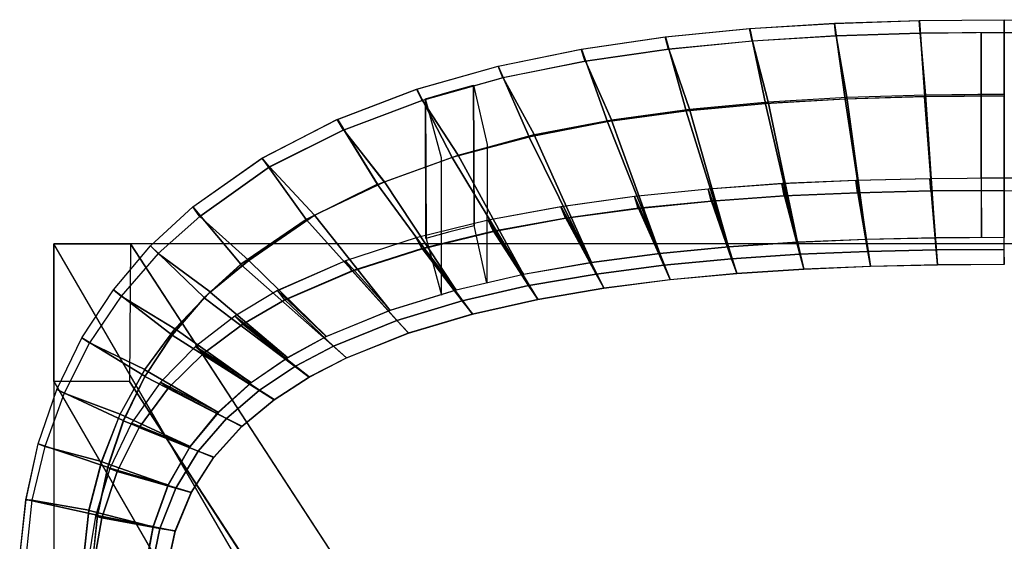
# Model space of a CAD drawing. Units: metres. Extents: x -0.009 to 0.509, y -0.471 to 0.059.
# Drawn here: x -0.009 to 0.25, y -0.078 to 0.059 of the extents above; entities that cross this region are included whole.
import ezdxf

# ---------------------------------------------------------------- set-up
doc = ezdxf.new("R2010")
doc.units = ezdxf.units.M
for name, color, linetype in [('72_CMAN_INSERT', 7, 'Continuous'), ('72_CMAN_SEDUTE_D2_ANY', 252, 'Continuous'), ('72_CMAN_SEDUTE_D3_LEGBACKMARIT', 7, 'Continuous'), ('72_CMAN_SEDUTE_D3_LEGBACKMARIT_2', 7, 'Continuous'), ('72_CMAN_SEDUTE_D3_SEATMARIT_3', 7, 'Continuous'), ('72_CMAN_SEDUTE_D3_SEATMARIT_4', 7, 'Continuous'), ('72_CMAN_SEDUTE_D3_STRUCTSEAT_2LR', 7, 'Continuous'), ('72_CMAN_SEDUTE_D3_STRUCTSEAT_2TD', 7, 'Continuous'), ('72_CMAN_SEDUTE_D3_STRUCTSEATFB', 7, 'Continuous'), ('72_CMAN_SEDUTE_D3_STRUCTSEATLR', 7, 'Continuous'), ('72_CMAN_SEDUTE_D3_STRUCTSEATTD', 7, 'Continuous')]:
    doc.layers.add(name, color=color, linetype=linetype)

# ---------------------------------------------------------------- blocks, each defined once
blk = doc.blocks.new('72CMAN_SEDUTE_D3_LEG_MARITIME_4')
for points in [[(-0.03739, 0.01584, 0.15704), (-0.00977, -0.00505, -0.00004), (0, 0), (-0.02778, 0.0246, 0.15841)], [(-0.00529, 0.0056, 0.01103), (-0.01546, 0.00005, 0.01102), (-0.03585, 0.01729, 0.14395), (-0.02571, 0.02564, 0.14517)], [(-0.04587, 0.00599, 0.15549), (-0.019, -0.01101, -0.00008), (-0.00977, -0.00505, -0.00004), (-0.03739, 0.01584, 0.15704)], [(-0.01546, 0.00005, 0.01102), (-0.02503, -0.00654, 0.01102), (-0.04506, 0.00763, 0.14254), (-0.03585, 0.01729, 0.14395)], [(-0.02503, -0.00654, 0.01102), (-0.0337, -0.01431, 0.01101), (-0.05301, -0.00311, 0.14097), (-0.04506, 0.00763, 0.14254)], [(-0.053, -0.00485, 0.15379), (-0.02748, -0.01801, -0.00014), (-0.019, -0.01101, -0.00008), (-0.04587, 0.00599, 0.15549)], [(-0.0337, -0.01431, 0.01101), (-0.04111, -0.02331, 0.01101), (-0.0595, -0.01481, 0.13925), (-0.05301, -0.00311, 0.14097)], [(-0.05866, -0.01651, 0.15197), (-0.03486, -0.02615, -0.0002), (-0.02748, -0.01801, -0.00014), (-0.053, -0.00485, 0.15379)], [(-0.04111, -0.02331, 0.01101), (-0.04687, -0.03345, 0.01103), (-0.06436, -0.02733, 0.13742), (-0.0595, -0.01481, 0.13925)], [(-0.0628, -0.02877, 0.15007), (-0.0408, -0.03539, -0.00027), (-0.03486, -0.02615, -0.0002), (-0.05866, -0.01651, 0.15197)], [(-0.04687, -0.03345, 0.01103), (-0.0508, -0.04439, 0.01106), (-0.06769, -0.0401, 0.13555), (-0.06436, -0.02733, 0.13742)], [(-0.0655, -0.04143, 0.14812), (-0.045, -0.04554, -0.00033), (-0.0408, -0.03539, -0.00027), (-0.0628, -0.02877, 0.15007)], [(-0.0508, -0.04439, 0.01106), (-0.05298, -0.05575, 0.01114), (-0.06918, -0.05378, 0.13355), (-0.06769, -0.0401, 0.13555)], [(-0.06687, -0.05429, 0.14617), (-0.04737, -0.05627, -0.00037), (-0.045, -0.04554, -0.00033), (-0.0655, -0.04143, 0.14812)]]:
    blk.add_3dface(points)
blk = doc.blocks.new('72CMAN_SEDUTE_D3_LEGMARIT_6_LR')
blk.add_3dface([(0.02024, 0), (0.0199, -0.03622), (0, -0.03622), (0, 0)])
at = {"invisible_edges": 1}
blk.add_3dface([(0.06995, -0.15673, 0.45238), (0.06991, -0.12001, 0.45046), (0, 0), (0, -0.03622)], dxfattribs=at)
mesh = blk.add_polymesh((20, 2))
for k, corner in enumerate([(0.4801, -0.03622), (0.47976, 0), (0.41501, -0.13609, 0.37485), (0.41501, -0.09935, 0.37293), (0.41283, -0.13831, 0.3832), (0.41283, -0.10158, 0.38128), (0.40926, -0.14041, 0.39109), (0.40926, -0.10368, 0.38917), (0.40438, -0.14233, 0.3983), (0.40438, -0.1056, 0.39638), (0.3983, -0.14401, 0.4046), (0.3983, -0.10728, 0.40267), (0.39117, -0.14539, 0.40977), (0.39117, -0.10865, 0.40785), (0.38321, -0.14642, 0.41363), (0.38321, -0.10968, 0.4117), (0.37464, -0.14705, 0.41601), (0.37464, -0.11032, 0.41408), (0.36577, -0.14726, 0.41681), (0.36577, -0.11053, 0.41489), (0.13423, -0.14726, 0.41681), (0.13423, -0.11053, 0.41489), (0.12536, -0.14705, 0.41601), (0.12536, -0.11032, 0.41408), (0.11679, -0.14642, 0.41363), (0.11679, -0.10968, 0.4117), (0.10883, -0.14539, 0.40977), (0.10883, -0.10865, 0.40785), (0.1017, -0.14401, 0.4046), (0.1017, -0.10728, 0.40267), (0.09562, -0.14233, 0.3983), (0.09562, -0.1056, 0.39638), (0.09074, -0.14041, 0.39109), (0.09074, -0.10368, 0.38917), (0.08717, -0.13831, 0.3832), (0.08717, -0.10158, 0.38128), (0.08499, -0.13609, 0.37485), (0.08499, -0.09935, 0.37293), (0.0199, -0.03622), (0.02024, 0)]):
    mesh.set_mesh_vertex(divmod(k, 2), corner)
blk = doc.blocks.new('72CMAN_SEDUTE_D3_LEGMARITIME_5_FB')
for points, invisible_edges in [([(0.08499, -0.09935, 0.37293), (0.0585, -0.10038, 0.37677), (0, 0), (0.02024, 0)], 1), ([(0.05855, -0.1371, 0.37867), (0.08499, -0.13609, 0.37485), (0.0199, -0.03622), (0, -0.03622)], 1), ([(0.08042, -0.12092, 0.45388), (0.07128, -0.12235, 0.45926), (0.0585, -0.10038, 0.37677), (0.06845, -0.09999, 0.37533)], 12), ([(0.09007, -0.11972, 0.44938), (0.08042, -0.12092, 0.45388), (0.06845, -0.09999, 0.37533), (0.07833, -0.09961, 0.37389)], 14), ([(0.08499, -0.09935, 0.37293), (0.07833, -0.09961, 0.37389), (0.09007, -0.11972, 0.44938), (0.09609, -0.11905, 0.44686)], 11), ([(0.09609, -0.11905, 0.44686), (0.08499, -0.09935, 0.37293), (0.08717, -0.10158, 0.38128), (0.10109, -0.11857, 0.44506)], 5), ([(0.10109, -0.11857, 0.44506), (0.08717, -0.10158, 0.38128), (0.09074, -0.10368, 0.38917), (0.10617, -0.11814, 0.44345)], 5), ([(0.10617, -0.11814, 0.44345), (0.09074, -0.10368, 0.38917), (0.09562, -0.1056, 0.39638), (0.1113, -0.11776, 0.44202)], 5), ([(0.1113, -0.11776, 0.44202), (0.09562, -0.1056, 0.39638), (0.1017, -0.10728, 0.40267), (0.11648, -0.11742, 0.44075)], 5), ([(0.11648, -0.11742, 0.44075), (0.1017, -0.10728, 0.40267), (0.10883, -0.10865, 0.40785), (0.1217, -0.11712, 0.43962)], 5), ([(0.1217, -0.11712, 0.43962), (0.10883, -0.10865, 0.40785), (0.11679, -0.10968, 0.4117), (0.12694, -0.11686, 0.43863)], 5), ([(0.12694, -0.11686, 0.43863), (0.11679, -0.10968, 0.4117), (0.12536, -0.11032, 0.41408), (0.13221, -0.11662, 0.43775)], 5), ([(0.13221, -0.11662, 0.43775), (0.12536, -0.11032, 0.41408), (0.13423, -0.11053, 0.41489), (0.13749, -0.11642, 0.43698)], 5), ([(0.15989, -0.11578, 0.4346), (0.13749, -0.11642, 0.43698), (0.13423, -0.11053, 0.41489), (0.15738, -0.11053, 0.41489)], 10), ([(0.18239, -0.11542, 0.43325), (0.15989, -0.11578, 0.4346), (0.15738, -0.11053, 0.41489), (0.18054, -0.11053, 0.41489)], 10), ([(0.20492, -0.11523, 0.43254), (0.18239, -0.11542, 0.43325), (0.18054, -0.11053, 0.41489), (0.20369, -0.11053, 0.41489)], 10), ([(0.22746, -0.11515, 0.43223), (0.20492, -0.11523, 0.43254), (0.20369, -0.11053, 0.41489), (0.22685, -0.11053, 0.41489)], 10), ([(0.25, -0.11513, 0.43215), (0.22746, -0.11515, 0.43223), (0.22685, -0.11053, 0.41489), (0.25, -0.11053, 0.41489)], 10), ([(0.07813, -0.15351, 0.44024), (0.06891, -0.15493, 0.44563), (0.05855, -0.1371, 0.37867), (0.06851, -0.13672, 0.37723)], 12), ([(0.08766, -0.15231, 0.43575), (0.07813, -0.15351, 0.44024), (0.06851, -0.13672, 0.37723), (0.07839, -0.13634, 0.37581)], 14), ([(0.07839, -0.13634, 0.37581), (0.08499, -0.13609, 0.37485), (0.09603, -0.15579, 0.44881), (0.09007, -0.15645, 0.45131)], 11), ([(0.09603, -0.15579, 0.44881), (0.08499, -0.13609, 0.37485), (0.08717, -0.13831, 0.3832), (0.10104, -0.15531, 0.447)], 5), ([(0.10104, -0.15531, 0.447), (0.08717, -0.13831, 0.3832), (0.09074, -0.14041, 0.39109), (0.10613, -0.15488, 0.44538)], 5), ([(0.10613, -0.15488, 0.44538), (0.09074, -0.14041, 0.39109), (0.09562, -0.14233, 0.3983), (0.11127, -0.15449, 0.44395)], 5), ([(0.11127, -0.15449, 0.44395), (0.09562, -0.14233, 0.3983), (0.1017, -0.14401, 0.4046), (0.11645, -0.15416, 0.44268)], 5), ([(0.11645, -0.15416, 0.44268), (0.1017, -0.14401, 0.4046), (0.10883, -0.14539, 0.40977), (0.12168, -0.15386, 0.44155)], 5), ([(0.12168, -0.15386, 0.44155), (0.10883, -0.14539, 0.40977), (0.11679, -0.14642, 0.41363), (0.12693, -0.15359, 0.44056)], 5), ([(0.12693, -0.15359, 0.44056), (0.11679, -0.14642, 0.41363), (0.12536, -0.14705, 0.41601), (0.1322, -0.15336, 0.43968)], 5), ([(0.1322, -0.15336, 0.43968), (0.12536, -0.14705, 0.41601), (0.13423, -0.14726, 0.41681), (0.13749, -0.15315, 0.4389)], 5), ([(0.15738, -0.14726, 0.41681), (0.13423, -0.14726, 0.41681), (0.13749, -0.15315, 0.4389), (0.15989, -0.15252, 0.43652)], 10), ([(0.18054, -0.14726, 0.41681), (0.15738, -0.14726, 0.41681), (0.15989, -0.15252, 0.43652), (0.18239, -0.15216, 0.43518)], 10), ([(0.20369, -0.14726, 0.41681), (0.18054, -0.14726, 0.41681), (0.18239, -0.15216, 0.43518), (0.20492, -0.15197, 0.43447)], 10), ([(0.22685, -0.14726, 0.41681), (0.20369, -0.14726, 0.41681), (0.20492, -0.15197, 0.43447), (0.22746, -0.15188, 0.43416)], 10), ([(0.25, -0.14726, 0.41681), (0.22685, -0.14726, 0.41681), (0.22746, -0.15188, 0.43416), (0.25, -0.15187, 0.4341)], 10)]:
    blk.add_3dface(points, dxfattribs=dict(invisible_edges=invisible_edges))
blk = doc.blocks.new('72CMAN_SEDUTE_D3_SEAT_MARIT_3')
for points in [[(0.11022, 0.06682, 0.16488), (0.12025, 0.02337, 0.00013), (0.13783, 0.02411, 0.00013), (0.13114, 0.06804, 0.16506)], [(0.13672, 0.03116, 0.0111), (0.1186, 0.03042, 0.0111), (0.11088, 0.06732, 0.15127), (0.13157, 0.06853, 0.15145)], [(0.13114, 0.06804, 0.16506), (0.13783, 0.02411, 0.00013), (0.15542, 0.02451, 0.00013), (0.15207, 0.06867, 0.16515)], [(0.15487, 0.03158, 0.0111), (0.13672, 0.03116, 0.0111), (0.13157, 0.06853, 0.15145), (0.15229, 0.06917, 0.15154)], [(0.15207, 0.06867, 0.16515), (0.15542, 0.02451, 0.00013), (0.17302, 0.02463, 0.00013), (0.17302, 0.06886, 0.16518)], [(0.17302, 0.03171, 0.0111), (0.15487, 0.03158, 0.0111), (0.15229, 0.06917, 0.15154), (0.17302, 0.06935, 0.15157)], [(0.06862, 0.06203, 0.16416), (0.08517, 0.02059, 0.00012), (0.10269, 0.02222, 0.00013), (0.08937, 0.06488, 0.16459)], [(0.10049, 0.02917, 0.0111), (0.08244, 0.02744, 0.01109), (0.06973, 0.06255, 0.15057), (0.09025, 0.06538, 0.15098)], [(0.08937, 0.06488, 0.16459), (0.10269, 0.02222, 0.00013), (0.12025, 0.02337, 0.00013), (0.11022, 0.06682, 0.16488)], [(0.1186, 0.03042, 0.0111), (0.10049, 0.02917, 0.0111), (0.09025, 0.06538, 0.15098), (0.11088, 0.06732, 0.15127)], [(0.08244, 0.02744, 0.01109), (0.06444, 0.02508, 0.01109), (0.04936, 0.05867, 0.15), (0.06973, 0.06255, 0.15057)], [(0.04807, 0.05806, 0.16356), (0.06771, 0.01837, 0.00011), (0.08517, 0.02059, 0.00012), (0.06862, 0.06203, 0.16416)], [(0.02784, 0.0527, 0.16275), (0.05036, 0.01541, 0.0001), (0.06771, 0.01837, 0.00011), (0.04807, 0.05806, 0.16356)], [(0.06444, 0.02508, 0.01109), (0.04655, 0.02195, 0.01108), (0.02942, 0.05327, 0.14921), (0.04936, 0.05867, 0.15)], [(0.00817, 0.0456, 0.16166), (0.03319, 0.01155, 0.00007), (0.05036, 0.01541, 0.0001), (0.02784, 0.0527, 0.16275)], [(0.04655, 0.02195, 0.01108), (0.02887, 0.01785, 0.01107), (0.00999, 0.04627, 0.14819), (0.02942, 0.05327, 0.14921)], [(-0.01057, 0.03637, 0.16024), (0.01633, 0.00653, 0.00004), (0.03319, 0.01155, 0.00007), (0.00817, 0.0456, 0.16166)], [(0.02887, 0.01785, 0.01107), (0.01151, 0.01252, 0.01106), (-0.0084, 0.03752, 0.14691), (0.00999, 0.04627, 0.14819)], [(-0.02778, 0.0246, 0.15841), (0, 0), (0.01633, 0.00653, 0.00004), (-0.01057, 0.03637, 0.16024)], [(0.01151, 0.01252, 0.01106), (-0.00529, 0.0056, 0.01103), (-0.02571, 0.02564, 0.14517), (-0.0084, 0.03752, 0.14691)]]:
    blk.add_3dface(points)
blk = doc.blocks.new('72CMAN_SEDUTE_D3_STRUCTSEAT')
for points in [[(20.78473, -44.41974, 0.76743), (20.7806, -44.39998, 0.76872), (20.80288, -44.3986, 0.76892), (20.80564, -44.41853, 0.76761)], [(20.80564, -44.41853, 0.76761), (20.80288, -44.3986, 0.76892), (20.8252, -44.39789, 0.76903), (20.82658, -44.41789, 0.76771)], [(20.82658, -44.41789, 0.76771), (20.8252, -44.39789, 0.76903), (20.84752, -44.39768, 0.76906), (20.84752, -44.41771, 0.76773)], [(20.76387, -44.42168, 0.76714), (20.75838, -44.40218, 0.7684), (20.7806, -44.39998, 0.76872), (20.78473, -44.41974, 0.76743)], [(20.80332, -44.40196, 0.75635), (20.78126, -44.40331, 0.75615), (20.78539, -44.41925, 0.75382), (20.80608, -44.41803, 0.754)], [(20.82542, -44.40125, 0.75645), (20.80332, -44.40196, 0.75635), (20.80608, -44.41803, 0.754), (20.8268, -44.4174, 0.75409)], [(20.84752, -44.40105, 0.75648), (20.82542, -44.40125, 0.75645), (20.8268, -44.4174, 0.75409), (20.84752, -44.41721, 0.75412)], [(20.74313, -44.42453, 0.76671), (20.7363, -44.40541, 0.76793), (20.75838, -44.40218, 0.7684), (20.76387, -44.42168, 0.76714)], [(20.78126, -44.40331, 0.75615), (20.75926, -44.40546, 0.75584), (20.76475, -44.42118, 0.75354), (20.78539, -44.41925, 0.75382)], [(20.72257, -44.4285, 0.76611), (20.71444, -44.4099, 0.76727), (20.7363, -44.40541, 0.76793), (20.74313, -44.42453, 0.76671)], [(20.75926, -44.40546, 0.75584), (20.73738, -44.40862, 0.75538), (20.74423, -44.42402, 0.75312), (20.76475, -44.42118, 0.75354)], [(20.73738, -44.40862, 0.75538), (20.71568, -44.41294, 0.75474), (20.72386, -44.42789, 0.75255), (20.74423, -44.42402, 0.75312)], [(20.70234, -44.43387, 0.7653), (20.69297, -44.41594, 0.76639), (20.71444, -44.4099, 0.76727), (20.72257, -44.4285, 0.76611)], [(20.71568, -44.41294, 0.75474), (20.69446, -44.41892, 0.75387), (20.70392, -44.43329, 0.75177), (20.72386, -44.42789, 0.75255)], [(20.68267, -44.44096, 0.76421), (20.67214, -44.42388, 0.76523), (20.69297, -44.41594, 0.76639), (20.70234, -44.43387, 0.7653)], [(20.69446, -44.41892, 0.75387), (20.67381, -44.42669, 0.75273), (20.6845, -44.44029, 0.75074), (20.70392, -44.43329, 0.75177)], [(20.78911, -44.44078, 0.61365), (20.76966, -44.44219, 0.61365), (20.77499, -44.4574, 0.61365), (20.79311, -44.45614, 0.61365)], [(20.80856, -44.43994, 0.61365), (20.78911, -44.44078, 0.61365), (20.79311, -44.45614, 0.61365), (20.81123, -44.45541, 0.61365)], [(20.82803, -44.43947, 0.61365), (20.80856, -44.43994, 0.61365), (20.81123, -44.45541, 0.61365), (20.82937, -44.45498, 0.61365)], [(20.84752, -44.43932, 0.61365), (20.82803, -44.43947, 0.61365), (20.82937, -44.45498, 0.61365), (20.84752, -44.45485, 0.61365)], [(20.76966, -44.44219, 0.61365), (20.75029, -44.44415, 0.61365), (20.75694, -44.45912, 0.61365), (20.77499, -44.4574, 0.61365)], [(20.80897, -44.44315, 0.60165), (20.78972, -44.44396, 0.60165), (20.79372, -44.45933, 0.60165), (20.81163, -44.45861, 0.60165)], [(20.82824, -44.44268, 0.60165), (20.80897, -44.44315, 0.60165), (20.81163, -44.45861, 0.60165), (20.82957, -44.45819, 0.60165)], [(20.84752, -44.44254, 0.60165), (20.82824, -44.44268, 0.60165), (20.82957, -44.45819, 0.60165), (20.84752, -44.45807, 0.60165)], [(20.75029, -44.44415, 0.61365), (20.73099, -44.44683, 0.61364), (20.73894, -44.46148, 0.61364), (20.75694, -44.45912, 0.61365)], [(20.77048, -44.44534, 0.60165), (20.75131, -44.44725, 0.60165), (20.75795, -44.46224, 0.60165), (20.7758, -44.46055, 0.60165)], [(20.78972, -44.44396, 0.60165), (20.77048, -44.44534, 0.60165), (20.7758, -44.46055, 0.60165), (20.79372, -44.45933, 0.60165)], [(20.73099, -44.44683, 0.61364), (20.71181, -44.45038, 0.61363), (20.72105, -44.46461, 0.61363), (20.73894, -44.46148, 0.61364)], [(20.75131, -44.44725, 0.60165), (20.7322, -44.44985, 0.60164), (20.74016, -44.46453, 0.60164), (20.75795, -44.46224, 0.60165)], [(20.71181, -44.45038, 0.61363), (20.69287, -44.45503, 0.61362), (20.70337, -44.46871, 0.61362), (20.72105, -44.46461, 0.61363)], [(20.7322, -44.44985, 0.60164), (20.71321, -44.45331, 0.60163), (20.72246, -44.46758, 0.60163), (20.74016, -44.46453, 0.60164)], [(20.81163, -44.45861, 0.60165), (20.79372, -44.45933, 0.60165), (20.79475, -44.4632, 0.60268), (20.81233, -44.46246, 0.60269)], [(20.82957, -44.45819, 0.60165), (20.81163, -44.45861, 0.60165), (20.81233, -44.46246, 0.60269), (20.82993, -44.46205, 0.60269)], [(20.84752, -44.45807, 0.60165), (20.82957, -44.45819, 0.60165), (20.82993, -44.46205, 0.60269), (20.84754, -44.46193, 0.60269)], [(20.7758, -44.46055, 0.60165), (20.75795, -44.46224, 0.60165), (20.75968, -44.46597, 0.60267), (20.77719, -44.46434, 0.60268)], [(20.79372, -44.45933, 0.60165), (20.7758, -44.46055, 0.60165), (20.77719, -44.46434, 0.60268), (20.79475, -44.4632, 0.60268)], [(20.75795, -44.46224, 0.60165), (20.74016, -44.46453, 0.60164), (20.74221, -44.4682, 0.60266), (20.75968, -44.46597, 0.60267)], [(20.74016, -44.46453, 0.60164), (20.72246, -44.46758, 0.60163), (20.72486, -44.47115, 0.60265), (20.74221, -44.4682, 0.60266)]]:
    blk.add_3dface(points)
blk = doc.blocks.new('72CMAN_SEDUTE_D3_STRUCTSEAT_MARIT_12')
for points in [[(0.03671, 0.09476, 0.00175), (0.0347, 0.09677, 0.01414), (0.04583, 0.10706, 0.01564), (0.04765, 0.10448, 0.00317)], [(0.02692, 0.08358, 0.00011), (0.0249, 0.08525, 0.01245), (0.0347, 0.09677, 0.01414), (0.03671, 0.09476, 0.00175)], [(0.01861, 0.07127, -0.00169), (0.01664, 0.0726, 0.0106), (0.0249, 0.08525, 0.01245), (0.02692, 0.08358, 0.00011)], [(0.06804, 0.08502, -0.13265), (0.05687, 0.07832, -0.13266), (0.0589, 0.07615, -0.14466), (0.06995, 0.08258, -0.14465)], [(0.05687, 0.07832, -0.13266), (0.0465, 0.07033, -0.13267), (0.0486, 0.06847, -0.14467), (0.0589, 0.07615, -0.14466)], [(0.01191, 0.05803, -0.00363), (0.01003, 0.05903, 0.00862), (0.01664, 0.0726, 0.0106), (0.01861, 0.07127, -0.00169)], [(0.0465, 0.07033, -0.13267), (0.03729, 0.06093, -0.13267), (0.03939, 0.05943, -0.14467), (0.0486, 0.06847, -0.14467)], [(0.03729, 0.06093, -0.13267), (0.02967, 0.05014, -0.13267), (0.0317, 0.04902, -0.14467), (0.03939, 0.05943, -0.14467)], [(0.00691, 0.04406, -0.00568), (0.00514, 0.04477, 0.00654), (0.01003, 0.05903, 0.00862), (0.01191, 0.05803, -0.00363)], [(0.02967, 0.05014, -0.13267), (0.02397, 0.03823, -0.13265), (0.02586, 0.03747, -0.14465), (0.0317, 0.04902, -0.14467)], [(0.00344, 0.0299, -0.00775), (0.00191, 0.03004, 0.00439), (0.00514, 0.04477, 0.00654), (0.00691, 0.04406, -0.00568)], [(0.02397, 0.03823, -0.13265), (0.02017, 0.02572, -0.13262), (0.0219, 0.02527, -0.14462), (0.02586, 0.03747, -0.14465)], [(0.00187, 0.01485, -0.00995), (0.00025, 0.01507, 0.0022), (0.00191, 0.03004, 0.00439), (0.00344, 0.0299, -0.00775)], [(0.02017, 0.02572, -0.13262), (0.01806, 0.01295, -0.13254), (0.01968, 0.01274, -0.14454), (0.0219, 0.02527, -0.14462)]]:
    blk.add_3dface(points)
blk = doc.blocks.new('72CMAN_SEDUTE_D3_STRUCTSEAT_MARIT_13')
for points in [[(0.12509, 0.04141, -0.00604), (0.12422, 0.04468, 0.00653), (0.14643, 0.04689, 0.00685), (0.14709, 0.04356, -0.00572)], [(0.14709, 0.04356, -0.00572), (0.14643, 0.04689, 0.00685), (0.16872, 0.04826, 0.00705), (0.16915, 0.04491, -0.00552)], [(0.16915, 0.04491, -0.00552), (0.16872, 0.04826, 0.00705), (0.19103, 0.04898, 0.00715), (0.19125, 0.04562, -0.00542)], [(0.19125, 0.04562, -0.00542), (0.19103, 0.04898, 0.00715), (0.21336, 0.04919, 0.00718), (0.21336, 0.04582, -0.00539)], [(0.21336, 0.04582, -0.00539), (0.21336, 0.04919, 0.00718), (0.23569, 0.04898, 0.00715), (0.23547, 0.04562, -0.00542)], [(0.10322, 0.03825, -0.0065), (0.10213, 0.04146, 0.00606), (0.12422, 0.04468, 0.00653), (0.12509, 0.04141, -0.00604)], [(0.08152, 0.03393, -0.00713), (0.08027, 0.03697, 0.0054), (0.10213, 0.04146, 0.00606), (0.10322, 0.03825, -0.0065)], [(0.06029, 0.02795, -0.008), (0.0588, 0.03092, 0.00452), (0.08027, 0.03697, 0.0054), (0.08152, 0.03393, -0.00713)], [(0.03964, 0.02018, -0.00914), (0.03797, 0.02298, 0.00336), (0.0588, 0.03092, 0.00452), (0.06029, 0.02795, -0.008)], [(0.02013, 0.01047, -0.01056), (0.01818, 0.01279, 0.00187), (0.03797, 0.02298, 0.00336), (0.03964, 0.02018, -0.00914)], [(0.00182, -0.00258, -0.01247), (0, 0), (0.01818, 0.01279, 0.00187), (0.02013, 0.01047, -0.01056)], [(0.15494, 0.00609, -0.14822), (0.13549, 0.00467, -0.14823), (0.13631, 0.00152, -0.16023), (0.15555, 0.00291, -0.16022)], [(0.17439, 0.00692, -0.14822), (0.15494, 0.00609, -0.14822), (0.15555, 0.00291, -0.16022), (0.1748, 0.00372, -0.16022)], [(0.19387, 0.0074, -0.14822), (0.17439, 0.00692, -0.14822), (0.1748, 0.00372, -0.16022), (0.19407, 0.00419, -0.16022)], [(0.21336, 0.00755, -0.14822), (0.19387, 0.0074, -0.14822), (0.19407, 0.00419, -0.16022), (0.21336, 0.00433, -0.16022)], [(0.23283, 0.0074, -0.14822), (0.21336, 0.00755, -0.14822), (0.21336, 0.00433, -0.16022), (0.23262, 0.00419, -0.16022)], [(0.11612, 0.00272, -0.14823), (0.09682, 0.00004, -0.14823), (0.09803, -0.00299, -0.16023), (0.11714, -0.00038, -0.16023)], [(0.13549, 0.00467, -0.14823), (0.11612, 0.00272, -0.14823), (0.11714, -0.00038, -0.16023), (0.13631, 0.00152, -0.16023)], [(0.09682, 0.00004, -0.14823), (0.07764, -0.00351, -0.14824), (0.07905, -0.00644, -0.16024), (0.09803, -0.00299, -0.16023)], [(0.07764, -0.00351, -0.14824), (0.0587, -0.00816, -0.14825), (0.06029, -0.01097, -0.16025), (0.07905, -0.00644, -0.16024)], [(0.0587, -0.00816, -0.14825), (0.04014, -0.0142, -0.14826), (0.0419, -0.01685, -0.16026), (0.06029, -0.01097, -0.16025)], [(0.04014, -0.0142, -0.14826), (0.02222, -0.02204, -0.14829), (0.02413, -0.02448, -0.16029), (0.0419, -0.01685, -0.16026)]]:
    blk.add_3dface(points)
blk = doc.blocks.new('72CMAN_SEDUTE_D3_STRUCTSEAT_MARIT_15')
for points in [[(0.07559, 0.10373, 0.01656), (0.06401, 0.11985, 0.01751), (0.0838, 0.13004, 0.01899), (0.09433, 0.11297, 0.01798)], [(0.08547, 0.12724, 0.0065), (0.06595, 0.11753, 0.00507), (0.07776, 0.10488, 0.00322), (0.09615, 0.11364, 0.00451)], [(0.05839, 0.09197, 0.01473), (0.04583, 0.10706, 0.01564), (0.06401, 0.11985, 0.01751), (0.07559, 0.10373, 0.01656)], [(0.06595, 0.11753, 0.00507), (0.04765, 0.10448, 0.00317), (0.06045, 0.093, 0.00149), (0.07776, 0.10488, 0.00322)], [(0.04877, 0.0832, 0.01335), (0.0347, 0.09677, 0.01414), (0.04583, 0.10706, 0.01564), (0.05839, 0.09197, 0.01473)], [(0.04765, 0.10448, 0.00317), (0.03671, 0.09476, 0.00175), (0.05031, 0.08466, 0.00027), (0.06045, 0.093, 0.00149)], [(0.10453, 0.0989, -0.13261), (0.08596, 0.09286, -0.13263), (0.09767, 0.07989, -0.13263), (0.11503, 0.08522, -0.13261)], [(0.12487, 0.10062, -0.1446), (0.10612, 0.09609, -0.14461), (0.11663, 0.08236, -0.14461), (0.13412, 0.08635, -0.1446)], [(0.04029, 0.07335, 0.01181), (0.0249, 0.08525, 0.01245), (0.0347, 0.09677, 0.01414), (0.04877, 0.0832, 0.01335)], [(0.10612, 0.09609, -0.14461), (0.08772, 0.09021, -0.14463), (0.09945, 0.07718, -0.14463), (0.11663, 0.08236, -0.14461)], [(0.03671, 0.09476, 0.00175), (0.02692, 0.08358, 0.00011), (0.0411, 0.07499, -0.00115), (0.05031, 0.08466, 0.00027)], [(0.08596, 0.09286, -0.13263), (0.06804, 0.08502, -0.13265), (0.08087, 0.07296, -0.13265), (0.09767, 0.07989, -0.13263)], [(0.08772, 0.09021, -0.14463), (0.06995, 0.08258, -0.14465), (0.08281, 0.07044, -0.14465), (0.09945, 0.07718, -0.14463)], [(0.13412, 0.08635, -0.1446), (0.11663, 0.08236, -0.14461), (0.11936, 0.07892, -0.14361), (0.13652, 0.08278, -0.14359)], [(0.03316, 0.06252, 0.01011), (0.01664, 0.0726, 0.0106), (0.0249, 0.08525, 0.01245), (0.04029, 0.07335, 0.01181)], [(0.02692, 0.08358, 0.00011), (0.01861, 0.07127, -0.00169), (0.03315, 0.06426, -0.00272), (0.0411, 0.07499, -0.00115)], [(0.06804, 0.08502, -0.13265), (0.05687, 0.07832, -0.13266), (0.0707, 0.06741, -0.13266), (0.08087, 0.07296, -0.13265)], [(0.06995, 0.08258, -0.14465), (0.0589, 0.07615, -0.14466), (0.07277, 0.06513, -0.14466), (0.08281, 0.07044, -0.14465)], [(0.11663, 0.08236, -0.14461), (0.09945, 0.07718, -0.14463), (0.10249, 0.0739, -0.14364), (0.11936, 0.07892, -0.14361)], [(0.05687, 0.07832, -0.13266), (0.0465, 0.07033, -0.13267), (0.06113, 0.06082, -0.13267), (0.0707, 0.06741, -0.13266)], [(0.0589, 0.07615, -0.14466), (0.0486, 0.06847, -0.14467), (0.0633, 0.05883, -0.14467), (0.07277, 0.06513, -0.14466)], [(0.09945, 0.07718, -0.14463), (0.08281, 0.07044, -0.14465), (0.08618, 0.06737, -0.14368), (0.10249, 0.0739, -0.14364)], [(0.0275, 0.05086, 0.00828), (0.01003, 0.05903, 0.00862), (0.01664, 0.0726, 0.0106), (0.03316, 0.06252, 0.01011)], [(0.01861, 0.07127, -0.00169), (0.01191, 0.05803, -0.00363), (0.02666, 0.05255, -0.00443), (0.03315, 0.06426, -0.00272)], [(0.0465, 0.07033, -0.13267), (0.03729, 0.06093, -0.13267), (0.05246, 0.05306, -0.13267), (0.06113, 0.06082, -0.13267)], [(0.08281, 0.07044, -0.14465), (0.07277, 0.06513, -0.14466), (0.0764, 0.06231, -0.14372), (0.08618, 0.06737, -0.14368)], [(0.0486, 0.06847, -0.14467), (0.03939, 0.05943, -0.14467), (0.05466, 0.05143, -0.14467), (0.0633, 0.05883, -0.14467)], [(0.07277, 0.06513, -0.14466), (0.0633, 0.05883, -0.14467), (0.06716, 0.05635, -0.14377), (0.0764, 0.06231, -0.14372)], [(0.03729, 0.06093, -0.13267), (0.02967, 0.05014, -0.13267), (0.04505, 0.04406, -0.13267), (0.05246, 0.05306, -0.13267)], [(0.02336, 0.0386, 0.00638), (0.00514, 0.04477, 0.00654), (0.01003, 0.05903, 0.00862), (0.0275, 0.05086, 0.00828)], [(0.01191, 0.05803, -0.00363), (0.00691, 0.04406, -0.00568), (0.0218, 0.04004, -0.00626), (0.02666, 0.05255, -0.00443)], [(0.03939, 0.05943, -0.14467), (0.0317, 0.04902, -0.14467), (0.04719, 0.04283, -0.14467), (0.05466, 0.05143, -0.14467)], [(0.0633, 0.05883, -0.14467), (0.05466, 0.05143, -0.14467), (0.05869, 0.04935, -0.14382), (0.06716, 0.05635, -0.14377)], [(0.02967, 0.05014, -0.13267), (0.02397, 0.03823, -0.13265), (0.03929, 0.03391, -0.13265), (0.04505, 0.04406, -0.13267)], [(0.05466, 0.05143, -0.14467), (0.04719, 0.04283, -0.14467), (0.05131, 0.04123, -0.14389), (0.05869, 0.04935, -0.14382)], [(0.0317, 0.04902, -0.14467), (0.02586, 0.03747, -0.14465), (0.04128, 0.03309, -0.14465), (0.04719, 0.04283, -0.14467)], [(0.02066, 0.02594, 0.00444), (0.00192, 0.03005, 0.00439), (0.00514, 0.04477, 0.00654), (0.02336, 0.0386, 0.00638)], [(0.00691, 0.04406, -0.00568), (0.00344, 0.0299, -0.00775), (0.01847, 0.02727, -0.00813), (0.0218, 0.04004, -0.00626)], [(0.04719, 0.04283, -0.14467), (0.04128, 0.03309, -0.14465), (0.04536, 0.03197, -0.14395), (0.05131, 0.04123, -0.14389)], [(0.02397, 0.03823, -0.13265), (0.02017, 0.02572, -0.13262), (0.03536, 0.02297, -0.13262), (0.03929, 0.03391, -0.13265)], [(0.02586, 0.03747, -0.14465), (0.0219, 0.02527, -0.14462), (0.03715, 0.0225, -0.14462), (0.04128, 0.03309, -0.14465)], [(0.04128, 0.03309, -0.14465), (0.03715, 0.0225, -0.14462), (0.04117, 0.02182, -0.14401), (0.04536, 0.03197, -0.14395)], [(0.01929, 0.01307, 0.00248), (0.00025, 0.01507, 0.0022), (0.00192, 0.03005, 0.00439), (0.02066, 0.02594, 0.00444)], [(0.00344, 0.0299, -0.00775), (0.00187, 0.01485, -0.00995), (0.01699, 0.01358, -0.01014), (0.01847, 0.02727, -0.00813)], [(0.02017, 0.02572, -0.13262), (0.01806, 0.01295, -0.13254), (0.03318, 0.01161, -0.13254), (0.03536, 0.02297, -0.13262)], [(0.0219, 0.02527, -0.14462), (0.01968, 0.01274, -0.14454), (0.03481, 0.0114, -0.14454), (0.03715, 0.0225, -0.14462)], [(0.03715, 0.0225, -0.14462), (0.03481, 0.0114, -0.14454), (0.03879, 0.0111, -0.14405), (0.04117, 0.02182, -0.14401)]]:
    blk.add_3dface(points)
blk = doc.blocks.new('72CMAN_SEDUTE_D3_STRUCTSEAT_MARIT_4')
for points in [[(0.142, 0.05289, 0.14046), (0.14193, 0.06905, 0.14283), (0.14193, 0.03078), (0.142, 0.01525)], [(0.00843, 0.05525, 0.14081), (0.012, 0.03958, 0.13852), (0.01192, 0.00316, 0), (0.0086, 0.01828)], [(-0.00408, 0.01491, 0), (0, 0), (0, 0.03611, 0.13801), (-0.00423, 0.0516, 0.14028)]]:
    blk.add_3dface(points)
blk = doc.blocks.new('72CMAN_SEDUTE_D3_STRUCTSEAT_MARIT_5')
for points, invisible_edges in [([(0.14601, 0.05414, 0.14283), (0.15208, 0.05415, 0.14283), (0.15208, 0.01588, 0), (0.14601, 0.01587, 0)], 2), ([(0.15208, 0.05415, 0.14283), (0.15815, 0.05414, 0.14283), (0.15815, 0.01587, 0), (0.15208, 0.01588, 0)], 8), ([(0.00616, 0.03859, 0.14055), (0.01251, 0.04034, 0.14081), (0.01268, 0.00337, 0), (0.00632, 0.00176)], 8), ([(-0.00015, 0.03669, 0.14028), (0.00616, 0.03859, 0.14055), (0.00632, 0.00176), (0, 0)], 2)]:
    blk.add_3dface(points, dxfattribs=dict(invisible_edges=invisible_edges))
blk = doc.blocks.new('72_CMAN_SEDUTE_D2_UNITRECTANGLE')
at = {"layer": '72_CMAN_SEDUTE_D2_ANY'}
blk.add_lwpolyline([(1, 0), (0, 0), (0, -1), (1, -1)], close=True, dxfattribs=at)
blk = doc.blocks.new('72cman_sedute2A2F19F14B2F543EAAC4150D19A84049B')
at = {"xscale": 0.4989, "yscale": 0.4707}
blk.add_blockref('72_CMAN_SEDUTE_D2_UNITRECTANGLE', (0, 0), dxfattribs=at)
blk = doc.blocks.new('EDWGF27690968BB04E94879C86A46D82A747')
at = {"color": 7}
blk.add_blockref('72cman_sedute2A2F19F14B2F543EAAC4150D19A84049B', (0, 0), dxfattribs=at)
at = {"layer": '72_CMAN_SEDUTE_D3_LEGBACKMARIT', "color": 0}
blk.add_blockref('72CMAN_SEDUTE_D3_LEGMARIT_6_LR', (0, 0), dxfattribs=at)
at = {"layer": '72_CMAN_SEDUTE_D3_LEGBACKMARIT_2', "color": 0}
blk.add_blockref('72CMAN_SEDUTE_D3_LEGMARITIME_5_FB', (0, 0), dxfattribs=at)
at = {"layer": '72_CMAN_SEDUTE_D3_SEATMARIT_3', "color": 0}
blk.add_blockref('72CMAN_SEDUTE_D3_SEAT_MARIT_3', (0.077, -0.03, 0.6026), dxfattribs=at)
at = {"layer": '72_CMAN_SEDUTE_D3_SEATMARIT_4', "color": 0}
blk.add_blockref('72CMAN_SEDUTE_D3_LEG_MARITIME_4', (0.077, -0.03, 0.6026), dxfattribs=at)
at = {"layer": '72_CMAN_SEDUTE_D3_STRUCTSEAT_2LR', "color": 0}
blk.add_blockref('72CMAN_SEDUTE_D3_STRUCTSEAT_MARIT_13', (0.0366, 0.0097, 0.7619), dxfattribs=at)
at = {"layer": '72_CMAN_SEDUTE_D3_STRUCTSEAT_2TD', "color": 0}
blk.add_blockref('72CMAN_SEDUTE_D3_STRUCTSEAT', (-20.5975, 44.4566), dxfattribs=at)
at = {"layer": '72_CMAN_SEDUTE_D3_STRUCTSEATFB', "color": 0}
blk.add_blockref('72CMAN_SEDUTE_D3_STRUCTSEAT_MARIT_5', (0.0979, 0.0014, 0.6137), dxfattribs=at)
at = {"layer": '72_CMAN_SEDUTE_D3_STRUCTSEATLR', "color": 0}
for name, p in [('72CMAN_SEDUTE_D3_STRUCTSEAT_MARIT_4', (0.102, -0.0135, 0.6137)), ('72CMAN_SEDUTE_D3_STRUCTSEAT_MARIT_12', (-0.0092, -0.0973, 0.7462))]:
    blk.add_blockref(name, p, dxfattribs=at)
at = {"layer": '72_CMAN_SEDUTE_D3_STRUCTSEATTD', "color": 0}
blk.add_blockref('72CMAN_SEDUTE_D3_STRUCTSEAT_MARIT_15', (-0.0092, -0.0973, 0.7462), dxfattribs=at)
blk = doc.blocks.new('EDWG8E549C3FB4CD49F699682E6594A700CA')
at = {"layer": '72_CMAN_INSERT'}
blk.add_blockref('EDWGF27690968BB04E94879C86A46D82A747', (0, 0), dxfattribs=at)

msp = doc.modelspace()

# ---------------------------------------------------------------- block references
msp.add_blockref('EDWG8E549C3FB4CD49F699682E6594A700CA', (0, 0))

doc.saveas('drawing.dxf')
